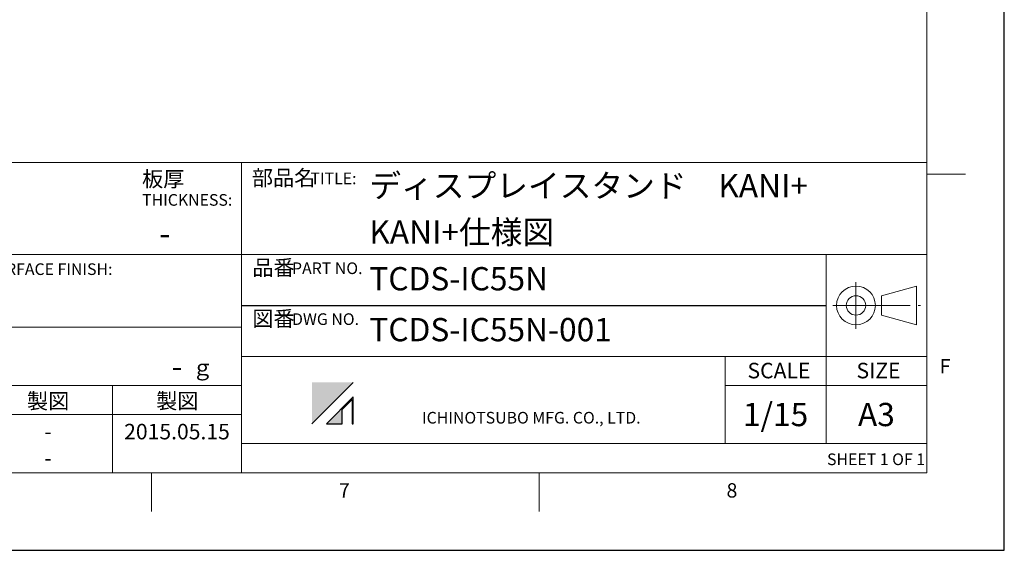
# Model space of a CAD drawing. Extents: x 0 to 6300, y 0 to 4455.
# Drawn here: x 4395 to 6300, y 0 to 1026 of the extents above; entities that cross this region are included whole.
import ezdxf
from ezdxf.enums import TextEntityAlignment as Align

# ---------------------------------------------------------------- set-up
doc = ezdxf.new("R2010")
doc.units = 0
doc.header["$LTSCALE"] = 15
doc.linetypes.add('CENS', pattern=[13, 10, -1, 1, -1])
doc.layers.get('0').update_dxf_attribs({"linetype": 'CONTINUOUS'})
for name, color, linetype in [('ASKPAPERSIZE', 7, 'CONTINUOUS'), ('BLUE', 5, 'CONTINUOUS'), ('GREEN', 114, 'CONTINUOUS')]:
    doc.layers.add(name, color=color, linetype=linetype)
doc.styles.add('STD', font='HGPGothicE.ttf')

msp = doc.modelspace()

# ---------------------------------------------------------------- hatches: boundary and pattern name
at = {"linetype": 'Continuous'}
h = msp.add_hatch(color=58, dxfattribs=at)
h.paths.add_polyline_path([(5040.33, 324.47), (4960.35, 324.47), (4960.35, 244.49)])
h.paths.add_polyline_path([(5018.73, 272.48), (5037.93, 291.68), (5037.93, 244.49), (5040.33, 244.49), (5040.33, 296.47), (4988.34, 244.49), (5018.73, 244.49)])

# ---------------------------------------------------------------- linework, layer by layer
at = {"color": 7, "linetype": 'Continuous', "lineweight": 0}
for p, q in [((6150, 4305), (6150, 150)), ((3576, 750), (6150, 750)), ((4824, 750), (4824, 150)), ((4824, 318.75), (3576, 318.75)), ((375, 150), (6150, 150))]:
    msp.add_line(p, q, dxfattribs=at)
at = {"color": 1, "linetype": 'Continuous', "lineweight": 0}
for p, q in [((6225, 727.5), (6150, 727.5)), ((4824, 571.88), (4161, 571.88)), ((6150, 571.88), (4824, 571.88)), ((5955, 206.25), (5955, 571.88)), ((6062.4, 492.19), (6129.9, 510.94)), ((6129.9, 510.94), (6129.9, 435.94)), ((6062.4, 492.19), (6062.4, 454.69)), ((6062.4, 454.69), (6129.9, 435.94)), ((4824, 431.25), (4161, 431.25)), ((4824, 375), (6150, 375)), ((5760, 375), (5760, 206.25)), ((4574.4, 318.75), (4574.4, 150)), ((6150, 318.75), (5760, 318.75)), ((2835, 262.5), (4824, 262.5)), ((4824, 206.25), (6150, 206.25)), ((4650, 75), (4650, 150)), ((5400, 75), (5400, 150))]:
    msp.add_line(p, q, dxfattribs=at)
at = {"color": 1, "linetype": 'CENS', "lineweight": 0}
for p, q in [((6013.01, 518.44), (6013.01, 428.44)), ((5968.01, 473.44), (6138.06, 473.44))]:
    msp.add_line(p, q, dxfattribs=at)
at = {"color": 1, "linetype": 'Continuous'}
msp.add_line((4824, 473.44), (5955, 473.44), dxfattribs=at)
at = {"color": 58, "linetype": 'Continuous'}
for p, q in [((4960.35, 244.49), (5040.33, 324.47)), ((4988.34, 244.49), (5040.33, 296.47)), ((5037.93, 291.68), (5018.73, 272.48)), ((5037.93, 291.68), (5037.93, 244.49)), ((5040.33, 244.49), (5040.33, 296.47)), ((5018.73, 244.49), (5018.73, 272.48)), ((4988.34, 244.49), (5018.73, 244.49)), ((5037.93, 244.49), (5040.33, 244.49))]:
    msp.add_line(p, q, dxfattribs=at)
at = {"color": 1, "linetype": 'Continuous', "lineweight": 0}
for radius in [37.5, 18.75]:
    msp.add_circle((6013.01, 473.44), radius, dxfattribs=at)
at = {"layer": 'ASKPAPERSIZE', "color": 4, "linetype": 'Continuous'}
msp.add_lwpolyline([(0, 0), (6300, 0), (6300, 4455), (0, 4455)], close=True, dxfattribs=at)

# ---------------------------------------------------------------- texts
at = {"color": 7, "linetype": 'Continuous', "style": 'STD'}
for s, p in [('SCALE', (5803.09, 332.47)), ('SIZE', (6014.01, 332.47)), ('製図', (4408.92, 273.54)), ('製図', (4658.89, 273.79))]:
    msp.add_text(s, height=30, dxfattribs=at).set_placement(p)
at = {"color": 4, "linetype": 'Continuous', "style": 'STD'}
for s, height, p in [('1/15', 45, (5857.5, 262.5)), ('2015.05.15', 30, (4699.2, 229.5)), ('-', 30, (4449.6, 229.5)), ('-', 30, (4449.6, 178.5))]:
    msp.add_text(s, height=height, dxfattribs=at).set_placement(p, align=Align.MIDDLE_CENTER)
at = {"color": 7, "linetype": 'Continuous', "style": 'STD'}
msp.add_text('A3', height=45, dxfattribs=at).set_placement((6052.5, 262.5), align=Align.MIDDLE_CENTER)
at = {"color": 0, "linetype": 'Continuous', "lineweight": 0, "attachment_point": 1, "style": 'STD'}
for s, insert, char_height in [('板厚', (4631.67, 732.97), 30), ('部品名', (4844.13, 735.11), 30), (' TITLE:', (4950.64, 730.29), 22.5), ('THICKNESS:', (4631.67, 688.72), 22.5), (' SURFACE FINISH:', (4321.17, 554.8), 22.5), ('品番', (4845.09, 561.42), 30), (' PART NO.', (4914.93, 556.6), 22.5), ('図番', (4845.09, 462.98), 30), (' DWG NO.', (4914.93, 458.17), 22.5), ('ICHINOTSUBO MFG. CO., LTD.', (5173.27, 267.58), 22.5)]:
    msp.add_mtext(s, dxfattribs=dict(at, insert=insert, char_height=char_height))
at = {"color": 4, "linetype": 'Continuous', "char_height": 45, "style": 'STD'}
for s, insert, width, attachment_point in [('ディスプレイスタンド\u3000KANI+', (5071.35, 727.33), 1061.6875, 1), ('KANI+仕様図', (5071.35, 637.67), 1065.7674, 1), ('-', (4665.09, 635.11), 138.9398, 1), ('TCDS-IC55N', (5071.35, 547.55), 869.9311, 1), ('TCDS-IC55N-001', (5071.35, 449.12), 867.2111, 1), ('-', (4709.91, 378.32), 500.8389, 3)]:
    msp.add_mtext(s, dxfattribs=dict(at, insert=insert, width=width, attachment_point=attachment_point))
at = {"color": 7, "linetype": 'Continuous', "lineweight": 0, "char_height": 27.78, "attachment_point": 1, "style": 'STD'}
for s, insert in [('F', (6175, 369.69)), ('7', (5012.5, 129.69)), ('8', (5762.5, 129.69))]:
    msp.add_mtext(s, dxfattribs=dict(at, insert=insert))
at = {"layer": 'BLUE', "linetype": 'Continuous', "style": 'STD'}
msp.add_text(' ｇ', height=30, dxfattribs=at).set_placement((4719.12, 338.34))
at = {"layer": 'GREEN', "linetype": 'Continuous', "style": 'STD'}
msp.add_text('SHEET 1 OF 1', height=22.5, dxfattribs=at).set_placement((5957.04, 164.7))

doc.saveas('drawing.dxf')
